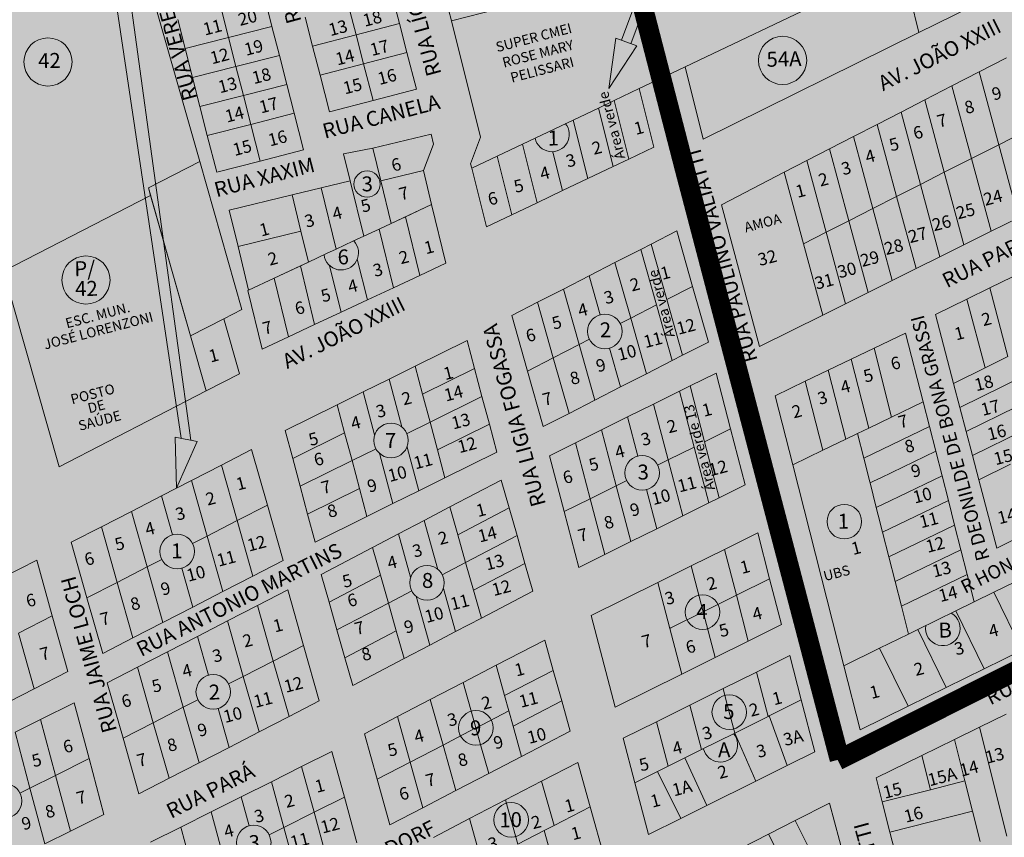
# Model space of a CAD drawing. Units: millimetres. Extents: x 1732 to 15397, y 1468 to 10081.
# Drawn here: x 8489 to 8884, y 5588 to 5916 of the extents above; entities that cross this region are included whole.
import ezdxf
from ezdxf.enums import TextEntityAlignment as Align
from ezdxf.lldxf.tags import DXFTag

# ---------------------------------------------------------------- set-up
doc = ezdxf.new("R2010")
doc.units = ezdxf.units.MM
doc.linetypes.add('CONTÍNUO', pattern=[0])
for name, color, linetype in [('00 - DEMARCAÇÃO DE QUADRAS', 3, 'Continuous'), ('00 - DIVISÃO DE LOTES', 251, 'Continuous'), ('00 - INDICADOR LOTEAMENTOS', 10, 'Continuous'), ('00 - INSTITUCIONAIS', 30, 'Continuous'), ('00 - NOMES LOTEAMENTOS', 50, 'Continuous'), ('00 - NÚMERO LOTES', 7, 'CONTÍNUO'), ('00 - PERÍMETROS BAIRROS E CIDADE', 30, 'Continuous'), ('00 - TEXTO RUAS', 7, 'Continuous'), ('CORES BAIRROS', 7, 'Continuous')]:
    doc.layers.add(name, color=color, linetype=linetype)
doc.layers.add('00 - TEXTO QUADRAS', color=4, linetype='CONTÍNUO', lineweight=18)
doc.styles.add('NORMAL', font='Arial')
doc.styles.get("Standard").update_dxf_attribs({"font": 'arial.ttf'})
tags = doc.linetypes.add('Tracejado', pattern=[25, 15, -10]).pattern_tags.tags
tags[6:7] = [DXFTag(74, 4), DXFTag(75, 0), DXFTag(340, '0'), DXFTag(46, 1.0), DXFTag(50, 0.0), DXFTag(44, 0.0), DXFTag(45, 0.0)]
tags[4:5] = [DXFTag(74, 4), DXFTag(75, 0), DXFTag(340, '0'), DXFTag(46, 1.0), DXFTag(50, 0.0), DXFTag(44, 0.0), DXFTag(45, 0.0)]

msp = doc.modelspace()

# ---------------------------------------------------------------- hatches: boundary and pattern name
at = {"layer": 'CORES BAIRROS', "transparency": 33554534}
h = msp.add_hatch(color=2, dxfattribs=at)
h.dxf.hatch_style = 1
h.paths.add_polyline_path([(9516.38, 6508.72), (9167.62, 6401.78), (8678.98, 6153.29), (8745.95, 5894.24), (8817.92, 5619.38), (9019.79, 5720.78), (9012.23, 5752.65), (9189.56, 5842.91), (9387.28, 5089.52), (9862.72, 5214.95)])
h = msp.add_hatch(color=5, dxfattribs=at)
h.dxf.hatch_style = 1
h.paths.add_polyline_path([(9189.57, 5842.92), (9012.24, 5752.66), (9019.8, 5720.79), (8817.93, 5619.38), (8678.23, 6152.92), (8251.31, 5907.42), (8439.89, 5199.53), (8564.32, 4711.41), (9196, 5021.64), (9211.56, 5043.23), (9387.29, 5089.53)])

# ---------------------------------------------------------------- linework, layer by layer
at = {"layer": '00 - DEMARCAÇÃO DE QUADRAS', "lineweight": 5}
for p, q in [((8510.3, 6037.47), (8560.97, 5859.47)), ((8946.88, 5959.11), (8849.71, 5911.15)), ((8843.06, 5938.91), (8755.87, 5897.43)), ((8849.71, 5911.15), (8843.06, 5938.91)), ((8746.01, 5892.74), (8735.32, 5934.33)), ((8638.16, 5926.39), (8641.17, 5914.77)), ((8662.02, 5915.88), (8659.33, 5926.55)), ((8587.04, 5925.26), (8590.01, 5913.63)), ((8662.02, 5915.88), (8680.93, 5920.64)), ((8555.13, 5904.72), (8552.16, 5916.35)), ((8606.33, 5905.73), (8603.31, 5917.35)), ((8641.17, 5914.77), (8644.19, 5903.15)), ((8673.78, 5869.14), (8662.02, 5915.88)), ((8590.01, 5913.63), (8592.98, 5902.01)), ((8849.71, 5911.15), (8763.14, 5868.42)), ((8558.1, 5893.1), (8555.13, 5904.72)), ((8609.34, 5894.12), (8606.33, 5905.73)), ((8644.19, 5903.15), (8648, 5888.44)), ((8592.98, 5902.01), (8595.95, 5890.38)), ((8873.96, 5895.43), (8884.89, 5901.06)), ((8755.87, 5897.43), (8746.01, 5892.74)), ((8763.14, 5868.42), (8755.87, 5897.43)), ((8863.04, 5889.8), (8873.96, 5895.43)), ((8561.07, 5881.47), (8558.1, 5893.1)), ((8613.15, 5879.4), (8609.34, 5894.12)), ((8746.01, 5892.74), (8737.48, 5888.68)), ((8595.95, 5890.38), (8598.92, 5878.76)), ((8648, 5888.44), (8630.58, 5883.92)), ((8737.48, 5888.68), (8743.37, 5865.18)), ((8852.12, 5884.17), (8863.04, 5889.8)), ((8630.58, 5883.92), (8613.15, 5879.4)), ((8842.57, 5879.24), (8852.12, 5884.17)), ((8564.04, 5869.84), (8561.07, 5881.47)), ((8598.92, 5878.76), (8602.68, 5864.03)), ((8833.01, 5874.31), (8842.57, 5879.24)), ((8823.45, 5869.39), (8833.01, 5874.31)), ((8567.8, 5855.12), (8564.04, 5869.84)), ((8630.55, 5864.73), (8653.87, 5870.42)), ((8653.87, 5870.42), (8654.87, 5866.32)), ((8669.75, 5858.53), (8673.78, 5869.14)), ((8813.9, 5864.46), (8823.45, 5869.39)), ((8602.68, 5864.03), (8585.24, 5859.57)), ((8618.77, 5862.47), (8630.55, 5864.73)), ((8654.87, 5866.32), (8650.78, 5855.78)), ((8743.37, 5865.18), (8733.3, 5860.39)), ((8804.79, 5859.77), (8813.9, 5864.46)), ((8560.97, 5859.47), (8577.91, 5799.98)), ((8585.24, 5859.57), (8567.8, 5855.12)), ((8621.39, 5851.66), (8618.77, 5862.47)), ((8733.3, 5860.39), (8726.94, 5857.37)), ((8795.69, 5855.07), (8804.79, 5859.77)), ((8650.78, 5855.78), (8654.11, 5842.11)), ((8670.22, 5856.69), (8669.75, 5858.53)), ((8676.11, 5833.18), (8670.22, 5856.69)), ((8726.94, 5857.37), (8716.78, 5852.53)), ((8770.46, 5842.06), (8795.69, 5855.07)), ((8609.73, 5848.82), (8621.39, 5851.66)), ((8716.78, 5852.53), (8706.62, 5847.7)), ((8598.07, 5845.98), (8609.73, 5848.82)), ((8706.62, 5847.7), (8696.44, 5842.86)), ((8572.81, 5839.82), (8598.07, 5845.98)), ((8576.36, 5825.25), (8572.81, 5839.82)), ((8654.11, 5842.11), (8637.91, 5834.55)), ((8643.64, 5837.23), (8654.11, 5842.11)), ((8654.11, 5842.11), (8659.83, 5818.56)), ((8696.44, 5842.86), (8686.27, 5838.02)), ((8785.79, 5785.14), (8770.46, 5842.06)), ((8637.91, 5834.55), (8643.64, 5837.23)), ((8686.27, 5838.02), (8676.11, 5833.18)), ((8889.74, 5836.85), (8878.77, 5831.4)), ((8626.82, 5829.37), (8633.09, 5832.3)), ((8633.09, 5832.3), (8637.91, 5834.55)), ((8742.26, 5826.27), (8752.61, 5831.57)), ((8752.61, 5831.57), (8758.91, 5809.26)), ((8878.77, 5831.4), (8867.81, 5825.94)), ((8615.73, 5824.2), (8622.5, 5827.36)), ((8622.5, 5827.36), (8626.82, 5829.37)), ((8580.61, 5807.81), (8576.36, 5825.25)), ((8611.96, 5822.44), (8615.73, 5824.2)), ((8727.73, 5818.82), (8738.08, 5824.13)), ((8738.08, 5824.13), (8742.26, 5826.27)), ((8867.81, 5825.94), (8858.21, 5821.17)), ((8604.64, 5819.02), (8611.96, 5822.44)), ((8858.21, 5821.17), (8848.61, 5816.39)), ((8590.86, 5812.59), (8601.42, 5817.52)), ((8600.69, 5817.18), (8590.86, 5812.59)), ((8604.64, 5819.02), (8600.69, 5817.18)), ((8601.42, 5817.52), (8604.64, 5819.02)), ((8659.83, 5818.56), (8649.36, 5813.68)), ((8717.38, 5813.52), (8727.73, 5818.82)), ((8848.61, 5816.39), (8839.01, 5811.62)), ((8504.5, 5736.87), (8482.16, 5815.35)), ((8590.86, 5812.59), (8580.61, 5807.81)), ((8649.36, 5813.68), (8638.8, 5808.75)), ((8707.03, 5808.21), (8717.38, 5813.52)), ((8839.01, 5811.62), (8829.41, 5806.84)), ((8878.22, 5808.66), (8887.38, 5813.15)), ((8580.28, 5807.66), (8580.61, 5807.81)), ((8586, 5784.11), (8580.28, 5807.66)), ((8638.8, 5808.75), (8628.31, 5803.86)), ((8696.68, 5802.9), (8707.03, 5808.21)), ((8758.91, 5809.26), (8765.21, 5786.94)), ((8869.06, 5804.17), (8878.22, 5808.66)), ((8628.31, 5803.86), (8617.73, 5798.92)), ((8829.41, 5806.84), (8820.27, 5802.29)), ((8856.37, 5797.94), (8869.06, 5804.17)), ((8557.3, 5789.36), (8553.98, 5801.04)), ((8577.91, 5799.98), (8570.64, 5796.23)), ((8686.32, 5797.6), (8696.68, 5802.9)), ((8820.27, 5802.29), (8811.13, 5797.75)), ((8570.64, 5796.23), (8557.3, 5789.36)), ((8570.64, 5796.23), (8576.91, 5774.19)), ((8617.73, 5798.92), (8607.13, 5793.97)), ((8692.62, 5775.28), (8686.32, 5797.6)), ((8811.13, 5797.75), (8785.79, 5785.14)), ((8863.64, 5770.35), (8856.37, 5797.94)), ((8607.13, 5793.97), (8596.57, 5789.05)), ((8563.58, 5767.32), (8557.3, 5789.36)), ((8596.57, 5789.05), (8586, 5784.11)), ((8831.77, 5784.45), (8844.44, 5790.54)), ((8844.44, 5790.54), (8851.49, 5762.86)), ((8647.49, 5777.2), (8668.35, 5787.52)), ((8668.35, 5787.52), (8671.34, 5776.31)), ((8765.21, 5786.94), (8754.86, 5781.63)), ((8822.56, 5780.02), (8831.77, 5784.45)), ((8754.86, 5781.63), (8750.68, 5779.49)), ((8813.34, 5775.6), (8822.56, 5780.02)), ((8637.05, 5772.04), (8647.49, 5777.2)), ((8671.34, 5776.31), (8674.33, 5765.12)), ((8750.68, 5779.49), (8740.33, 5774.19)), ((8576.91, 5774.19), (8563.58, 5767.32)), ((8637.05, 5772.04), (8626.62, 5766.88)), ((8698.92, 5752.96), (8692.62, 5775.28)), ((8740.33, 5774.19), (8729.98, 5768.88)), ((8757.86, 5769.31), (8768.29, 5774.49)), ((8768.29, 5774.49), (8774.14, 5752.05)), ((8804.13, 5771.17), (8813.34, 5775.6)), ((8729.98, 5768.88), (8719.63, 5763.57)), ((8753.65, 5767.22), (8757.86, 5769.31)), ((8792.03, 5765.35), (8804.13, 5771.17)), ((8866.19, 5760.68), (8863.64, 5770.35)), ((8563.58, 5767.32), (8504.5, 5736.87)), ((8626.62, 5766.88), (8616.18, 5761.72)), ((8674.33, 5765.12), (8677.32, 5753.92)), ((8743.22, 5762.03), (8753.65, 5767.22)), ((8799.08, 5737.68), (8792.03, 5765.35)), ((8595.32, 5751.4), (8616.18, 5761.72)), ((8719.63, 5763.57), (8709.27, 5758.27)), ((8732.79, 5756.85), (8743.22, 5762.03)), ((8851.49, 5762.86), (8854.01, 5752.96)), ((8868.74, 5751.01), (8866.19, 5760.68)), ((8709.27, 5758.27), (8698.92, 5752.96)), ((8722.35, 5751.66), (8732.79, 5756.85)), ((8677.32, 5753.92), (8680.31, 5742.71)), ((8854.01, 5752.96), (8856.54, 5743.06)), ((8598.31, 5740.19), (8595.32, 5751.4)), ((8711.92, 5746.48), (8722.35, 5751.66)), ((8774.14, 5752.05), (8779.99, 5729.62)), ((8871.28, 5741.34), (8868.74, 5751.01)), ((8701.49, 5741.29), (8711.92, 5746.48)), ((8569.69, 5737.56), (8581.81, 5743.79)), ((8581.81, 5743.79), (8588.14, 5721.48)), ((8680.31, 5742.71), (8659.45, 5732.39)), ((8707.34, 5718.85), (8701.49, 5741.29)), ((8856.54, 5743.06), (8859.06, 5733.15)), ((8873.83, 5731.67), (8871.28, 5741.34)), ((8557.64, 5731.36), (8569.69, 5737.56)), ((8601.3, 5729), (8598.31, 5740.19)), ((8819.64, 5656.97), (8799.08, 5737.68)), ((8859.06, 5733.15), (8861.58, 5723.25)), ((8545.59, 5725.16), (8557.64, 5731.36)), ((8604.29, 5717.8), (8601.3, 5729)), ((8649.01, 5727.23), (8659.45, 5732.39)), ((8661.41, 5720.71), (8682.06, 5731.53)), ((8682.06, 5731.53), (8685.22, 5720.37)), ((8779.99, 5729.62), (8769.56, 5724.44)), ((8881.08, 5704.16), (8873.83, 5731.67)), ((8533.54, 5718.96), (8545.59, 5725.16)), ((8638.58, 5722.07), (8649.01, 5727.23)), ((8588.14, 5721.48), (8594.47, 5699.17)), ((8638.58, 5722.07), (8628.14, 5716.91)), ((8661.41, 5720.71), (8651.08, 5715.3)), ((8765.35, 5722.35), (8754.92, 5717.16)), ((8769.56, 5724.44), (8765.35, 5722.35)), ((8861.58, 5723.25), (8864.11, 5713.35)), ((8521.49, 5712.76), (8533.54, 5718.96)), ((8607.28, 5706.59), (8604.29, 5717.8)), ((8628.14, 5716.91), (8607.28, 5706.59)), ((8685.22, 5720.37), (8688.39, 5709.22)), ((8713.19, 5696.42), (8707.34, 5718.85)), ((8754.92, 5717.16), (8744.49, 5711.98)), ((8509.37, 5706.53), (8521.49, 5712.76)), ((8651.08, 5715.3), (8640.75, 5709.89)), ((8864.11, 5713.35), (8866.63, 5703.44)), ((8630.43, 5704.47), (8640.75, 5709.89)), ((8688.39, 5709.22), (8691.55, 5698.07)), ((8744.49, 5711.98), (8734.05, 5706.79)), ((8771.67, 5703.66), (8785.04, 5710.3)), ((8785.04, 5710.3), (8789.83, 5691.91)), ((8893.73, 5710.49), (8881.08, 5704.16)), ((8515.7, 5684.22), (8509.37, 5706.53)), ((8734.05, 5706.79), (8723.62, 5701.61)), ((8609.78, 5693.65), (8630.43, 5704.47)), ((8723.62, 5701.61), (8713.19, 5696.42)), ((8758.31, 5697.02), (8771.67, 5703.66)), ((8866.63, 5703.44), (8869.15, 5693.54)), ((8481.93, 5692.37), (8495.54, 5699.37)), ((8495.54, 5699.37), (8501.81, 5677.04)), ((8594.47, 5699.17), (8582.35, 5692.94)), ((8691.55, 5698.07), (8694.72, 5686.92)), ((8744.95, 5690.38), (8758.31, 5697.02)), ((8612.95, 5682.49), (8609.78, 5693.65)), ((8869.15, 5693.54), (8871.94, 5682.6)), ((8879.8, 5686.45), (8895.07, 5693.93)), ((8582.35, 5692.94), (8570.3, 5686.74)), ((8718.23, 5677.1), (8744.95, 5690.38)), ((8789.83, 5691.91), (8794.62, 5673.53)), ((8558.25, 5680.54), (8570.3, 5686.74)), ((8584.21, 5681.17), (8596.33, 5687.4)), ((8596.33, 5687.4), (8602.66, 5665.11)), ((8694.72, 5686.92), (8674.07, 5676.1)), ((8871.94, 5682.6), (8879.8, 5686.45)), ((8522.03, 5661.91), (8515.7, 5684.22)), ((8572.16, 5674.97), (8584.21, 5681.17)), ((8616.11, 5671.34), (8612.95, 5682.49)), ((8864.54, 5678.97), (8871.94, 5682.6)), ((8558.25, 5680.54), (8546.2, 5674.34)), ((8849.27, 5671.49), (8864.54, 5678.97)), ((8501.81, 5677.04), (8508.07, 5654.72)), ((8546.2, 5674.34), (8534.15, 5668.14)), ((8560.11, 5668.77), (8572.16, 5674.97)), ((8674.07, 5676.1), (8663.74, 5670.69)), ((8727.82, 5640.32), (8718.23, 5677.1)), ((8794.62, 5673.53), (8781.26, 5666.89)), ((8619.28, 5660.2), (8616.11, 5671.34)), ((8653.42, 5665.28), (8663.74, 5670.69)), ((8834, 5664.01), (8845.59, 5669.69)), ((8845.59, 5669.69), (8849.27, 5671.49)), ((8534.15, 5668.14), (8522.03, 5661.91)), ((8548.06, 5662.57), (8560.11, 5668.77)), ((8643.09, 5659.87), (8653.42, 5665.28)), ((8680.01, 5657.16), (8699.53, 5667.3)), ((8699.53, 5667.3), (8702.95, 5655.1)), ((8781.26, 5666.89), (8767.9, 5660.25)), ((8536.01, 5656.38), (8548.06, 5662.57)), ((8602.66, 5665.11), (8608.98, 5642.82)), ((8819.64, 5656.97), (8834, 5664.01)), ((8891.22, 5663.16), (8875.95, 5655.68)), ((8622.44, 5649.05), (8619.28, 5660.2)), ((8643.09, 5659.87), (8622.44, 5649.05)), ((8767.9, 5660.25), (8754.54, 5653.61)), ((8784.51, 5654.44), (8797.87, 5661.08)), ((8797.87, 5661.08), (8802.53, 5643.23)), ((8508.07, 5654.72), (8494.46, 5647.71)), ((8523.89, 5650.14), (8536.01, 5656.38)), ((8666.78, 5650.3), (8680.01, 5657.16)), ((8706.36, 5642.91), (8702.95, 5655.1)), ((8754.54, 5653.61), (8727.82, 5640.32)), ((8771.15, 5647.8), (8784.51, 5654.44)), ((8826.18, 5631.29), (8819.64, 5656.97)), ((8875.95, 5655.68), (8860.68, 5648.2)), ((8530.22, 5627.85), (8523.89, 5650.14)), ((8653.56, 5643.43), (8666.78, 5650.3)), ((8494.46, 5647.71), (8484.3, 5642.49)), ((8757.79, 5641.16), (8771.15, 5647.8)), ((8860.68, 5648.2), (8845.42, 5640.72)), ((8497.06, 5635.35), (8510.56, 5642.09)), ((8510.56, 5642.09), (8516.56, 5619.69)), ((8608.98, 5642.82), (8596.86, 5636.59)), ((8640.34, 5636.56), (8653.56, 5643.43)), ((8706.36, 5642.91), (8709.77, 5630.71)), ((8789.61, 5636.81), (8802.53, 5643.23)), ((8802.53, 5643.23), (8807.95, 5622.42)), ((8744.43, 5634.52), (8757.79, 5641.16)), ((8845.42, 5640.72), (8826.18, 5631.29)), ((8486.83, 5630.25), (8497.06, 5635.35)), ((8596.86, 5636.59), (8584.81, 5630.39)), ((8627.11, 5629.7), (8640.34, 5636.56)), ((8731.07, 5627.88), (8744.43, 5634.52)), ((8775.82, 5629.95), (8789.17, 5636.59)), ((8789.61, 5636.81), (8789.17, 5636.59)), ((8884.82, 5637.51), (8874.04, 5632.25)), ((8584.81, 5630.39), (8572.76, 5624.19)), ((8632.23, 5611.4), (8627.11, 5629.7)), ((8709.77, 5630.71), (8690.25, 5620.57)), ((8762.44, 5623.31), (8775.82, 5629.95)), ((8775.82, 5629.95), (8762.44, 5623.31)), ((8874.04, 5632.25), (8864.02, 5627.35)), ((8536.54, 5605.56), (8530.22, 5627.85)), ((8735.72, 5610.03), (8731.07, 5627.88)), ((8850.93, 5620.96), (8864.02, 5627.35)), ((8572.76, 5624.19), (8560.71, 5617.99)), ((8601.89, 5616.47), (8614.08, 5622.58)), ((8614.08, 5622.58), (8619.07, 5604.24)), ((8762.44, 5623.31), (8755.81, 5620.01)), ((8807.95, 5622.42), (8796.84, 5616.9)), ((8516.56, 5619.69), (8522.55, 5597.3)), ((8560.71, 5617.99), (8548.66, 5611.8)), ((8677.02, 5613.7), (8690.25, 5620.57)), ((8698.27, 5610.62), (8712.76, 5618.14)), ((8712.76, 5618.14), (8717.73, 5600.37)), ((8755.81, 5620.01), (8749.08, 5616.67)), ((8832.57, 5611.99), (8850.93, 5620.96)), ((8589.78, 5610.4), (8601.89, 5616.47)), ((8744.76, 5614.52), (8735.72, 5610.03)), ((8744.76, 5614.52), (8749.08, 5616.67)), ((8796.84, 5616.9), (8784.29, 5610.66)), ((8548.66, 5611.8), (8536.54, 5605.56)), ((8589.78, 5610.4), (8577.66, 5604.33)), ((8637.35, 5593.1), (8632.23, 5611.4)), ((8677.02, 5613.7), (8663.8, 5606.84)), ((8683.79, 5603.1), (8698.27, 5610.62)), ((8741.15, 5589.22), (8735.72, 5610.03)), ((8784.29, 5610.66), (8764.59, 5600.87)), ((8835.03, 5602.3), (8832.57, 5611.99)), ((8663.8, 5606.84), (8650.58, 5599.97)), ((8565.55, 5598.27), (8577.66, 5604.33)), ((8619.07, 5604.24), (8624.06, 5585.91)), ((8669.31, 5595.58), (8683.79, 5603.1)), ((8838.1, 5590.18), (8835.03, 5602.3)), ((8553.43, 5592.2), (8565.55, 5598.27)), ((8650.58, 5599.97), (8637.35, 5593.1)), ((8703.25, 5592.85), (8717.73, 5600.37)), ((8717.73, 5600.37), (8723.52, 5579.67)), ((8764.59, 5600.87), (8754.12, 5595.67)), ((8800.02, 5594.81), (8813.83, 5601.85)), ((8813.83, 5601.85), (8823.01, 5568.08)), ((8522.55, 5597.3), (8509.05, 5590.56)), ((8654.82, 5588.06), (8669.31, 5595.58)), ((8754.12, 5595.67), (8741.15, 5589.22)), ((8789.33, 5589.36), (8800.02, 5594.81)), ((8509.05, 5590.56), (8498.82, 5585.45)), ((8541.25, 5586.09), (8553.43, 5592.2)), ((8688.68, 5585.29), (8699.27, 5590.79)), ((8703.25, 5592.85), (8699.27, 5590.79)), ((8841.17, 5578.06), (8838.1, 5590.18)), ((8778.64, 5583.91), (8789.33, 5589.36))]:
    msp.add_line(p, q, dxfattribs=at)
at = {"layer": '00 - DIVISÃO DE LOTES', "lineweight": 5}
for p, q in [((8572.57, 5909.18), (8569.6, 5920.81)), ((8620.74, 5921.87), (8623.75, 5910.25)), ((8641.17, 5914.77), (8623.75, 5910.25)), ((8590.01, 5913.63), (8572.57, 5909.18)), ((8572.57, 5909.18), (8555.13, 5904.72)), ((8575.54, 5897.55), (8572.57, 5909.18)), ((8606.33, 5905.73), (8623.75, 5910.25)), ((8626.76, 5898.64), (8623.75, 5910.25)), ((8626.76, 5898.64), (8644.19, 5903.15)), ((8592.98, 5902.01), (8575.54, 5897.55)), ((8626.76, 5898.64), (8609.34, 5894.12)), ((8630.58, 5883.92), (8626.76, 5898.64)), ((8558.1, 5893.1), (8575.54, 5897.55)), ((8575.54, 5897.55), (8578.51, 5885.93)), ((8881.85, 5866.14), (8873.96, 5895.43)), ((8578.51, 5885.93), (8595.95, 5890.38)), ((8737.48, 5888.68), (8727.42, 5883.9)), ((8863.04, 5889.8), (8870.91, 5860.6)), ((8561.07, 5881.47), (8578.51, 5885.93)), ((8581.48, 5874.3), (8578.51, 5885.93)), ((8727.42, 5883.9), (8721.06, 5880.87)), ((8727.42, 5883.9), (8733.3, 5860.39)), ((8859.96, 5855.06), (8852.12, 5884.17)), ((8581.48, 5874.3), (8598.92, 5878.76)), ((8710.89, 5876.04), (8721.06, 5880.87)), ((8726.94, 5857.37), (8721.06, 5880.87)), ((8850.39, 5850.2), (8842.57, 5879.24)), ((8700.72, 5871.2), (8710.89, 5876.04)), ((8710.89, 5876.04), (8700.72, 5871.2)), ((8710.89, 5876.04), (8716.78, 5852.53)), ((8581.48, 5874.3), (8564.04, 5869.84)), ((8581.48, 5874.3), (8585.24, 5859.57)), ((8690.55, 5866.36), (8700.72, 5871.2)), ((8700.72, 5871.2), (8690.55, 5866.36)), ((8833.01, 5874.31), (8840.81, 5845.35)), ((8892.8, 5871.69), (8881.85, 5866.14)), ((8823.45, 5869.39), (8831.23, 5840.5)), ((8633.73, 5851.68), (8630.55, 5864.73)), ((8690.55, 5866.36), (8680.39, 5861.53)), ((8690.55, 5866.36), (8696.44, 5842.86)), ((8702.69, 5863.35), (8702.74, 5863.16)), ((8702.74, 5863.16), (8706.62, 5847.7)), ((8813.9, 5864.46), (8821.65, 5835.65)), ((8870.91, 5860.6), (8881.85, 5866.14)), ((8881.85, 5866.14), (8889.74, 5836.85)), ((8560.97, 5859.47), (8540.37, 5848.84)), ((8670.22, 5856.69), (8680.39, 5861.53)), ((8686.27, 5838.02), (8680.39, 5861.53)), ((8812.53, 5831.03), (8804.79, 5859.77)), ((8870.91, 5860.6), (8859.96, 5855.06)), ((8878.77, 5831.4), (8870.91, 5860.6)), ((8650.78, 5855.78), (8633.73, 5851.68)), ((8795.69, 5855.07), (8803.41, 5826.41)), ((8850.39, 5850.2), (8859.96, 5855.06)), ((8859.96, 5855.06), (8867.81, 5825.94)), ((8621.39, 5851.66), (8626.82, 5829.37)), ((8637.91, 5834.55), (8633.73, 5851.68)), ((8553.98, 5801.04), (8540.37, 5848.84)), ((8540.37, 5848.84), (8541.23, 5845.8)), ((8615.73, 5824.2), (8609.73, 5848.82)), ((8840.81, 5845.35), (8850.39, 5850.2)), ((8850.39, 5850.2), (8858.21, 5821.17)), ((8541.23, 5845.8), (8482.16, 5815.35)), ((8541.23, 5845.8), (8557.3, 5789.36)), ((8598.07, 5845.98), (8601.62, 5831.41)), ((8840.81, 5845.35), (8831.23, 5840.5)), ((8840.81, 5845.35), (8848.61, 5816.39)), ((8821.65, 5835.65), (8831.23, 5840.5)), ((8839.01, 5811.62), (8831.23, 5840.5)), ((8643.64, 5837.23), (8649.36, 5813.68)), ((8821.65, 5835.65), (8812.53, 5831.03)), ((8829.41, 5806.84), (8821.65, 5835.65)), ((8601.62, 5831.41), (8576.36, 5825.25)), ((8601.62, 5831.41), (8604.64, 5819.02)), ((8638.8, 5808.75), (8633.09, 5832.3)), ((8812.53, 5831.03), (8803.41, 5826.41)), ((8820.27, 5802.29), (8812.53, 5831.03)), ((8744.38, 5801.81), (8738.08, 5824.13)), ((8748.56, 5803.95), (8742.26, 5826.27)), ((8803.41, 5826.41), (8811.13, 5797.75)), ((8624.26, 5820.26), (8628.31, 5803.86)), ((8607.13, 5793.97), (8601.42, 5817.52)), ((8613.28, 5817.05), (8613.14, 5817.65)), ((8613.28, 5817.05), (8617.73, 5798.92)), ((8734.03, 5796.5), (8727.73, 5818.82)), ((8590.86, 5812.59), (8596.57, 5789.05)), ((8717.38, 5813.52), (8721.79, 5797.88)), ((8713.33, 5785.89), (8707.03, 5808.21)), ((8758.91, 5809.26), (8748.56, 5803.95)), ((8885.49, 5781.07), (8878.22, 5808.66)), ((8754.86, 5781.63), (8748.56, 5803.95)), ((8876.33, 5776.57), (8869.06, 5804.17)), ((8702.97, 5780.59), (8696.68, 5802.9)), ((8744.38, 5801.81), (8734.03, 5796.5)), ((8744.38, 5801.81), (8750.68, 5779.49)), ((8734.03, 5796.5), (8729.86, 5794.37)), ((8734.03, 5796.5), (8740.33, 5774.19)), ((8717.5, 5788.03), (8713.33, 5785.89)), ((8702.97, 5780.59), (8713.33, 5785.89)), ((8713.33, 5785.89), (8719.63, 5763.57)), ((8729.98, 5768.88), (8725.56, 5784.51)), ((8838.82, 5756.77), (8831.77, 5784.45)), ((8692.62, 5775.28), (8702.97, 5780.59)), ((8709.27, 5758.27), (8702.97, 5780.59)), ((8829.61, 5752.35), (8822.56, 5780.02)), ((8885.49, 5781.07), (8876.33, 5776.57)), ((8650.48, 5766), (8647.49, 5777.2)), ((8671.34, 5776.31), (8650.48, 5766)), ((8876.33, 5776.57), (8863.64, 5770.35)), ((8642.18, 5752.82), (8637.05, 5772.04)), ((8820.4, 5747.92), (8813.34, 5775.6)), ((8866.19, 5760.68), (8892.57, 5773.63)), ((8763.71, 5746.87), (8757.86, 5769.31)), ((8804.13, 5771.17), (8811.18, 5743.49)), ((8631.22, 5749.66), (8626.62, 5766.88)), ((8653.47, 5754.8), (8650.48, 5766)), ((8653.47, 5754.8), (8674.33, 5765.12)), ((8753.65, 5767.22), (8759.5, 5744.78)), ((8616.18, 5761.72), (8619.17, 5750.51)), ((8743.22, 5762.03), (8749.07, 5739.59)), ((8851.49, 5762.86), (8838.82, 5756.77)), ((8888.89, 5760.9), (8868.74, 5751.01)), ((8736.88, 5741.13), (8732.79, 5756.85)), ((8838.82, 5756.77), (8829.61, 5752.35)), ((8653.47, 5754.8), (8644.04, 5750.13)), ((8656.46, 5743.6), (8653.47, 5754.8)), ((8677.32, 5753.92), (8656.46, 5743.6)), ((8829.61, 5752.35), (8825.08, 5750.17)), ((8854.01, 5752.96), (8827.6, 5740.27)), ((8619.17, 5750.51), (8598.31, 5740.19)), ((8619.17, 5750.51), (8622.16, 5739.31)), ((8722.35, 5751.66), (8728.2, 5729.22)), ((8763.71, 5746.87), (8774.14, 5752.05)), ((8825.08, 5750.17), (8820.4, 5747.92)), ((8827.6, 5740.27), (8825.08, 5750.17)), ((8891.43, 5751.23), (8871.28, 5741.34)), ((8644.35, 5744.7), (8644.28, 5744.95)), ((8644.35, 5744.7), (8649.01, 5727.23)), ((8711.92, 5746.48), (8717.77, 5724.04)), ((8759.5, 5744.78), (8749.07, 5739.59)), ((8759.5, 5744.78), (8765.35, 5722.35)), ((8769.56, 5724.44), (8763.71, 5746.87)), ((8811.18, 5743.49), (8820.4, 5747.92)), ((8622.16, 5739.31), (8631.59, 5743.98)), ((8631.59, 5743.98), (8631.73, 5744.05)), ((8633.2, 5742.23), (8633.32, 5741.76)), ((8633.32, 5741.76), (8638.58, 5722.07)), ((8659.45, 5732.39), (8656.46, 5743.6)), ((8736.88, 5741.13), (8736.88, 5741.13)), ((8811.18, 5743.49), (8799.08, 5737.68)), ((8856.54, 5743.06), (8834.46, 5732.45)), ((8576.02, 5715.25), (8569.69, 5737.56)), ((8601.3, 5729), (8622.16, 5739.31)), ((8622.16, 5739.31), (8625.15, 5728.12)), ((8744.86, 5737.5), (8749.07, 5739.59)), ((8744.86, 5737.5), (8744.86, 5737.5)), ((8749.07, 5739.59), (8754.92, 5717.16)), ((8830.01, 5730.82), (8827.6, 5740.27)), ((8886.51, 5737.89), (8873.83, 5731.67)), ((8841.89, 5724.9), (8859.06, 5733.15)), ((8557.64, 5731.36), (8563.97, 5709.05)), ((8717.77, 5724.04), (8728.2, 5729.22)), ((8728.2, 5729.22), (8732.42, 5731.32)), ((8734.05, 5706.79), (8728.2, 5729.22)), ((8830.01, 5730.82), (8830.13, 5730.36)), ((8830.13, 5730.36), (8831.47, 5731.01)), ((8830.13, 5730.36), (8832.66, 5720.44)), ((8831.47, 5731.01), (8834.46, 5732.45)), ((8545.59, 5725.16), (8550.02, 5709.53)), ((8625.15, 5728.12), (8604.29, 5717.8)), ((8628.14, 5716.91), (8625.15, 5728.12)), ((8740.39, 5727.69), (8744.49, 5711.98)), ((8841.89, 5724.9), (8838.54, 5723.29)), ((8588.14, 5721.48), (8576.02, 5715.25)), ((8664.58, 5709.55), (8661.41, 5720.71)), ((8707.34, 5718.85), (8717.77, 5724.04)), ((8717.77, 5724.04), (8723.62, 5701.61)), ((8832.66, 5720.44), (8838.54, 5723.29)), ((8861.58, 5723.25), (8835.17, 5710.56)), ((8533.54, 5718.96), (8539.87, 5696.65)), ((8664.58, 5709.55), (8685.22, 5720.37)), ((8832.66, 5720.44), (8833.44, 5717.36)), ((8833.44, 5717.36), (8835.17, 5710.56)), ((8521.49, 5712.76), (8527.82, 5690.45)), ((8576.02, 5715.25), (8563.97, 5709.05)), ((8582.35, 5692.94), (8576.02, 5715.25)), ((8656.66, 5695.65), (8651.08, 5715.3)), ((8837.7, 5700.65), (8864.11, 5713.35)), ((8563.97, 5709.05), (8558.1, 5706.03)), ((8570.3, 5686.74), (8563.97, 5709.05)), ((8640.75, 5709.89), (8645.68, 5692.53)), ((8667.74, 5698.4), (8664.58, 5709.55)), ((8667.74, 5698.4), (8688.39, 5709.22)), ((8837.7, 5700.65), (8835.17, 5710.56)), ((8630.43, 5704.47), (8633.59, 5693.31)), ((8776.47, 5685.27), (8771.67, 5703.66)), ((8840.22, 5690.75), (8866.63, 5703.44)), ((8539.87, 5696.65), (8545.74, 5699.67)), ((8658.4, 5693.51), (8667.74, 5698.4)), ((8670.91, 5687.25), (8667.74, 5698.4)), ((8670.91, 5687.25), (8691.55, 5698.07)), ((8763.11, 5678.63), (8758.31, 5697.02)), ((8840.22, 5690.75), (8837.7, 5700.65)), ((8539.87, 5696.65), (8527.82, 5690.45)), ((8546.2, 5674.34), (8539.87, 5696.65)), ((8553.82, 5696.17), (8558.25, 5680.54)), ((8612.95, 5682.49), (8633.59, 5693.31)), ((8636.76, 5682.16), (8633.59, 5693.31)), ((8842.74, 5680.85), (8869.15, 5693.54)), ((8515.7, 5684.22), (8527.82, 5690.45)), ((8527.82, 5690.45), (8534.15, 5668.14)), ((8744.95, 5690.38), (8749.75, 5671.99)), ((8789.83, 5691.91), (8776.47, 5685.27)), ((8842.74, 5680.85), (8840.22, 5690.75)), ((8646.1, 5687.06), (8636.76, 5682.16)), ((8663.74, 5670.69), (8658.82, 5688.03)), ((8670.91, 5687.25), (8674.07, 5676.1)), ((8776.47, 5685.27), (8763.11, 5678.63)), ((8781.26, 5666.89), (8776.47, 5685.27)), ((8891.22, 5663.16), (8879.8, 5686.45)), ((8590.53, 5658.87), (8584.21, 5681.17)), ((8616.11, 5671.34), (8636.76, 5682.16)), ((8636.76, 5682.16), (8639.92, 5671.01)), ((8653.42, 5665.28), (8647.84, 5684.92)), ((8750.21, 5672.22), (8762.65, 5678.4)), ((8763.11, 5678.63), (8762.65, 5678.4)), ((8763.11, 5678.63), (8767.9, 5660.25)), ((8842.74, 5680.85), (8845.59, 5669.69)), ((8875.95, 5655.68), (8864.54, 5678.97)), ((8501.81, 5677.04), (8488.2, 5670.03)), ((8572.16, 5674.97), (8578.49, 5652.68)), ((8494.46, 5647.71), (8488.2, 5670.03)), ((8639.92, 5671.01), (8619.28, 5660.2)), ((8639.92, 5671.01), (8643.09, 5659.87)), ((8750.21, 5672.22), (8749.75, 5671.99)), ((8754.54, 5653.61), (8749.75, 5671.99)), ((8860.68, 5648.2), (8849.27, 5671.49)), ((8560.11, 5668.77), (8564.54, 5653.16)), ((8548.06, 5662.57), (8554.39, 5640.28)), ((8590.53, 5658.87), (8602.66, 5665.11)), ((8834, 5664.01), (8845.42, 5640.72)), ((8590.53, 5658.87), (8578.49, 5652.68)), ((8590.53, 5658.87), (8596.86, 5636.59)), ((8542.34, 5634.08), (8536.01, 5656.38)), ((8680.01, 5657.16), (8683.42, 5644.96)), ((8702.95, 5655.1), (8683.42, 5644.96)), ((8789.17, 5636.59), (8784.51, 5654.44)), ((8578.49, 5652.68), (8572.61, 5649.65)), ((8584.81, 5630.39), (8578.49, 5652.68)), ((8670.79, 5635.98), (8666.78, 5650.3)), ((8771.15, 5647.8), (8772.3, 5643.39)), ((8560.26, 5643.3), (8554.39, 5640.28)), ((8653.56, 5643.43), (8658.68, 5625.13)), ((8683.42, 5644.96), (8685.13, 5638.87)), ((8686.83, 5632.77), (8706.36, 5642.91)), ((8772.3, 5643.39), (8775.82, 5629.95)), ((8542.34, 5634.08), (8554.39, 5640.28)), ((8554.39, 5640.28), (8560.71, 5617.99)), ((8568.33, 5639.8), (8572.76, 5624.19)), ((8685.13, 5638.87), (8674.4, 5633.3)), ((8685.13, 5638.87), (8686.83, 5632.77)), ((8757.79, 5641.16), (8762.44, 5623.31)), ((8762.44, 5623.31), (8757.79, 5641.16)), ((8497.06, 5635.35), (8503.06, 5612.95)), ((8542.34, 5634.08), (8530.22, 5627.85)), ((8548.66, 5611.8), (8542.34, 5634.08)), ((8640.34, 5636.56), (8645.46, 5618.27)), ((8671.9, 5632), (8670.79, 5635.98)), ((8744.43, 5634.52), (8749.08, 5616.67)), ((8796.84, 5616.9), (8789.61, 5636.81)), ((8486.83, 5630.25), (8492.83, 5607.84)), ((8671.9, 5632), (8662.17, 5626.94)), ((8674.4, 5633.3), (8671.9, 5632)), ((8671.9, 5632), (8673.92, 5624.81)), ((8690.25, 5620.57), (8686.83, 5632.77)), ((8775.82, 5629.95), (8784.29, 5610.66)), ((8885.11, 5588.57), (8874.04, 5632.25)), ((8658.68, 5625.13), (8662.17, 5626.94)), ((8864.02, 5627.35), (8868.24, 5610.72)), ((8658.68, 5625.13), (8645.46, 5618.27)), ((8658.68, 5625.13), (8663.8, 5606.84)), ((8673.92, 5624.81), (8677.02, 5613.7)), ((8503.06, 5612.95), (8516.56, 5619.69)), ((8632.23, 5611.4), (8645.46, 5618.27)), ((8645.46, 5618.27), (8650.58, 5599.97)), ((8755.81, 5620.01), (8764.59, 5600.87)), ((8850.93, 5620.96), (8854.42, 5607.21)), ((8601.89, 5616.47), (8606.89, 5598.14)), ((8754.12, 5595.67), (8744.76, 5614.52)), ((8492.83, 5607.84), (8503.06, 5612.95)), ((8509.05, 5590.56), (8503.06, 5612.95)), ((8594.77, 5592.07), (8589.78, 5610.4)), ((8703.25, 5592.85), (8698.27, 5610.62)), ((8868.24, 5610.72), (8854.42, 5607.21)), ((8868.24, 5610.72), (8871.31, 5598.6)), ((8492.83, 5607.84), (8488.81, 5605.84)), ((8498.82, 5585.45), (8492.83, 5607.84)), ((8854.42, 5607.21), (8835.03, 5602.3)), ((8577.66, 5604.33), (8580.83, 5592.7)), ((8619.07, 5604.24), (8606.89, 5598.14)), ((8685.02, 5598.71), (8683.79, 5603.1)), ((8570.54, 5579.93), (8565.55, 5598.27)), ((8606.89, 5598.14), (8594.77, 5592.07)), ((8611.88, 5579.81), (8606.89, 5598.14)), ((8685.02, 5598.71), (8688.68, 5585.29)), ((8838.1, 5590.18), (8871.31, 5598.6)), ((8871.31, 5598.6), (8874.38, 5586.48)), ((8669.31, 5595.58), (8674.28, 5577.81)), ((8800.02, 5594.81), (8815.58, 5564.29)), ((8553.43, 5592.2), (8558.43, 5573.86)), ((8588.87, 5589.11), (8594.77, 5592.07)), ((8599.76, 5573.74), (8594.77, 5592.07)), ((8705.06, 5570.08), (8699.27, 5590.79)), ((8789.33, 5589.36), (8804.89, 5558.84))]:
    msp.add_line(p, q, dxfattribs=at)
at = {"layer": '00 - INDICADOR LOTEAMENTOS', "lineweight": 5}
for points in [[(8734.15, 5906.71), (8769.89, 6002.69), (8919.73, 6041.78), (8918.73, 6045.65), (8766.87, 6006.04), (8730.4, 5908.1)], [(8557.44, 5747.49), (8531.32, 5937.63), (8407.81, 5905.42), (8408.82, 5901.55), (8526.16, 5932.15), (8553.52, 5748.27)]]:
    msp.add_lwpolyline(points, dxfattribs=at)
for points in [[(8728.06, 5908.98), (8725.29, 5888.66), (8736.49, 5905.84)], [(8551.61, 5728.26), (8551.07, 5748.75), (8559.9, 5747.01)]]:
    msp.add_lwpolyline(points, close=True, dxfattribs=at)
at = {"layer": '00 - PERÍMETROS BAIRROS E CIDADE', "color": 30, "linetype": 'Tracejado', "lineweight": 5, "const_width": 8}
for points in [[(8756.38, 5853.89), (8679.58, 6150.99)], [(8817.92, 5619.38), (8756.38, 5853.92)], [(9019.83, 5720.8), (8817.2, 5619.02)]]:
    msp.add_lwpolyline(points, dxfattribs=at)
at = {"layer": '00 - TEXTO QUADRAS', "lineweight": 5}
for centre, radius in [((8500.07, 5899.37), 9.68), ((8795.02, 5900), 9.68), ((8628.17, 5850.34), 5.28), ((8515.31, 5811.83), 9.68), ((8723.68, 5791.2), 6.95), ((8637.8, 5747.43), 6.95), ((8738.64, 5734.41), 6.95), ((8819.81, 5714.82), 6.95), ((8551.92, 5702.85), 6.95), ((8652.25, 5690.28), 6.95), ((8762.88, 5678.52), 6.95), ((8566.44, 5646.48), 6.95), ((8773.63, 5638.32), 6.95), ((8671.9, 5632), 6.95), ((8482.6, 5602.73), 6.95), ((8686.01, 5595.08), 6.95), ((8582.66, 5586), 6.95)]:
    msp.add_circle(centre, radius, dxfattribs=at)
for centre, start, end in [((8702.42, 5870.29), 192.5479, 39.4386), ((8617.79, 5822.8), 187.0673, 42.9621), ((8859.4, 5671.97), 170.6489, 61.5536), ((8770.03, 5625.23), 194.5215, 38.3322)]:
    msp.add_arc(centre, 6.95, start, end, dxfattribs=at)

# ---------------------------------------------------------------- texts
at = {"layer": '00 - INSTITUCIONAIS', "lineweight": 5, "style": 'NORMAL'}
for s, height, p in [('Área verde', 4.116, (8728.41, 5874.38)), ('Área verde', 4.116, (8748.35, 5802.8)), ('Área verde 13', 4.1156, (8763.58, 5745.03))]:
    msp.add_text(s, height=height, rotation=104.4464, dxfattribs=at).set_placement(p, align=Align.CENTER)
at = {"layer": '00 - INSTITUCIONAIS', "lineweight": 5}
for s, p in [('ESC. MUN.', (8520.51, 5795.75)), ('JOSÉ LORENZONI', (8520.8, 5789.61)), ('POSTO', (8518.5, 5764.16)), ('DE', (8520, 5759.16)), ('SAÚDE', (8521.32, 5753.48))]:
    msp.add_text(s, height=4, rotation=14.6179, dxfattribs=at).set_placement(p, align=Align.CENTER)
at = {"layer": '00 - INSTITUCIONAIS'}
msp.add_text('UBS', height=4, rotation=14.6179, dxfattribs=at).set_placement((8817.23, 5692.27), align=Align.CENTER)
at = {"layer": '00 - INSTITUCIONAIS', "char_height": 4, "attachment_point": 1, "rotation": 14.6179}
for s, insert in [('\\pxqc;SUPER CMEI ROSE MARY PELISSARI', (8676.46, 5906.36)), ('\\pxqc;AMOA', (8768.39, 5831.96))]:
    msp.add_mtext_dynamic_manual_height_columns(s, width=37.5, gutter_width=5.62, heights=[0], dxfattribs=dict(at, insert=insert))
at = {"layer": '00 - NOMES LOTEAMENTOS', "lineweight": 5}
msp.add_text('MUTIRÃO I E II', height=12, rotation=14.6179, dxfattribs=at).set_placement((8480.48, 5926.8), align=Align.CENTER)
at = {"layer": '00 - NÚMERO LOTES', "lineweight": 5}
for s, p in [('20', (8577.17, 5913.8)), ('18', (8627.25, 5913.46)), ('11', (8563.07, 5909.94)), ('13', (8613.46, 5909.7)), ('19', (8579.62, 5901.81)), ('17', (8630.13, 5901.7)), ('12', (8565.93, 5898.41)), ('14', (8616.26, 5897.93)), ('18', (8582.74, 5890.43)), ('16', (8633.17, 5890.09)), ('13', (8569.12, 5886.76)), ('15', (8619.3, 5886.32)), ('17', (8585.61, 5878.67)), ('14', (8571.92, 5874.99)), ('16', (8589.2, 5865.42)), ('15', (8575.01, 5861.57)), ('6', (8638.67, 5855.26)), ('7', (8641.74, 5843.74)), ('5', (8626.43, 5838.84)), ('4', (8614.97, 5835.77)), ('3', (8603.87, 5832.78)), ('1', (8585.72, 5829.26)), ('2', (8589.12, 5817.56))]:
    msp.add_text(s, height=5, rotation=14.6179, dxfattribs=at).set_placement(p)
for s, p in [('9', (8881.62, 5884.35)), ('8', (8870.63, 5878.9)), ('1', (8737.95, 5870.52)), ('7', (8859.64, 5873.44)), ('6', (8850.03, 5868.66)), ('2', (8721.08, 5862.53)), ('5', (8840.41, 5863.89)), ('4', (8830.8, 5859.12)), ('3', (8710.62, 5857.43)), ('3', (8821.18, 5854.34)), ('4', (8700.17, 5852.33)), ('5', (8689.71, 5847.23)), ('2', (8812.02, 5849.79)), ('6', (8679.26, 5842.13)), ('1', (8802.86, 5845.24)), ('24', (8880.11, 5842.54)), ('25', (8869.12, 5837.09)), ('26', (8859.51, 5832.31)), ('27', (8849.89, 5827.54)), ('1', (8653.68, 5822.62)), ('28', (8840.28, 5822.76)), ('2', (8643.59, 5818.6)), ('32', (8789.51, 5818.37)), ('29', (8830.66, 5817.99)), ('3', (8633.14, 5813.51)), ('1', (8748.57, 5812.32)), ('30', (8821.5, 5813.44)), ('4', (8623.04, 5807.05)), ('2', (8736.34, 5807.65)), ('31', (8812.34, 5808.89)), ('5', (8612.23, 5803.31)), ('3', (8725.89, 5802.55)), ('6', (8601.77, 5798.21)), ('4', (8715.43, 5797.45)), ('5', (8704.98, 5792.35)), ('12', (8756.87, 5790.77)), ('2', (8877.51, 5793.75)), ('7', (8588.8, 5790.28)), ('6', (8694.52, 5787.26)), ('1', (8866.6, 5788.03)), ('11', (8743.6, 5785.42)), ('1', (8567.2, 5779.15)), ('10', (8733.14, 5780.32)), ('9', (8722.69, 5775.22)), ('6', (8841.01, 5776.05)), ('1', (8661.42, 5772.07)), ('5', (8830.06, 5771.1)), ('8', (8712.23, 5770.13)), ('18', (8876.48, 5768.07)), ('14', (8663.53, 5763.97)), ('4', (8820.87, 5766.62)), ('2', (8644.7, 5761.95)), ('7', (8701.19, 5761.7)), ('3', (8811.68, 5762.15)), ('3', (8634.38, 5756.88)), ('1', (8765.28, 5757.35)), ('2', (8801.38, 5756.72)), ('17', (8879.06, 5758.18)), ('4', (8624.25, 5752.12)), ('13', (8666.46, 5752.76)), ('7', (8844.02, 5752.67)), ('2', (8751.19, 5750.73)), ('16', (8881.63, 5748.29)), ('5', (8607.29, 5745.61)), ('12', (8668.94, 5743.24)), ('3', (8740.73, 5745.64)), ('4', (8730.28, 5740.54)), ('8', (8846.6, 5742.78)), ('6', (8609.4, 5737.51)), ('11', (8651.28, 5736.74)), ('5', (8719.82, 5735.44)), ('15', (8884.21, 5738.4)), ('10', (8640.96, 5731.67)), ('12', (8769.69, 5733.94)), ('9', (8849.18, 5732.89)), ('1', (8578.17, 5727.77)), ('6', (8709.37, 5730.34)), ('11', (8757.26, 5727.47)), ('7', (8612.33, 5726.3)), ('9', (8630.83, 5726.91)), ('10', (8851.76, 5723)), ('2', (8565.99, 5721.71)), ('10', (8746.8, 5722.37)), ('3', (8553.81, 5715.66)), ('8', (8614.81, 5716.78)), ('1', (8674.56, 5717.1)), ('9', (8736.34, 5717.27)), ('8', (8725.89, 5712.18)), ('11', (8854.34, 5713.11)), ('14', (8885.73, 5714.68)), ('4', (8541.63, 5709.61)), ('14', (8677.1, 5707.37)), ('12', (8584.44, 5703.72)), ('2', (8659.32, 5705.9)), ('7', (8715.43, 5707.08)), ('12', (8856.92, 5703.22)), ('5', (8529.45, 5703.56)), ('3', (8649, 5700.83)), ('1', (8825.18, 5701.86)), ('6', (8517.28, 5697.51)), ('11', (8572.26, 5697.67)), ('4', (8638.87, 5696.07)), ('13', (8680.02, 5696.15)), ('10', (8560.08, 5691.62)), ('1', (8780.56, 5694.27)), ('13', (8859.5, 5693.33)), ('5', (8620.83, 5688.66)), ('9', (8547.9, 5685.57)), ('12', (8682.71, 5685.86)), ('2', (8767.2, 5687.63)), ('14', (8862.08, 5683.44)), ('6', (8493.82, 5680.85)), ('6', (8622.85, 5680.94)), ('11', (8666.04, 5680.14)), ('3', (8750.33, 5681.79)), ('8', (8535.72, 5679.51)), ('7', (8523.55, 5673.47)), ('10', (8655.72, 5675.07)), ('4', (8785.45, 5675.5)), ('1', (8593.03, 5670.77)), ('7', (8625.77, 5669.73)), ('9', (8645.59, 5670.31)), ('5', (8772.09, 5668.86)), ('4', (8880.36, 5668.73)), ('2', (8580.85, 5664.72)), ('7', (8741.05, 5664.46)), ('6', (8758.73, 5662.22)), ('3', (8866.57, 5661.56)), ('7', (8499.4, 5659.46)), ('3', (8568.67, 5658.67)), ('8', (8628.5, 5659.26)), ('4', (8556.49, 5652.61)), ('1', (8690, 5653.1)), ('2', (8850.38, 5653.3)), ('5', (8544.32, 5646.56)), ('12', (8599.22, 5647.03)), ('6', (8532.15, 5640.51)), ('11', (8587.04, 5640.98)), ('11', (8693.62, 5641.01)), ('1', (8793.46, 5641.54)), ('1', (8832.59, 5644.07)), ('2', (8676.71, 5639.72)), ('2', (8784.22, 5636.94)), ('10', (8574.87, 5634.92)), ('3', (8663.03, 5632.98)), ('9', (8562.69, 5628.87)), ('4', (8649.67, 5626.34)), ('10', (8696.94, 5626.52)), ('3', (8765.36, 5627.57)), ('3A', (8799.91, 5625.7)), ('6', (8508.71, 5622.23)), ('8', (8550.51, 5622.82)), ('5', (8639.03, 5620.88)), ('9', (8681.53, 5623.86)), ('4', (8753.38, 5621.62)), ('5', (8496.14, 5616.66)), ('7', (8538.34, 5616.77)), ('8', (8667.23, 5616.85)), ('3', (8787.12, 5620.4)), ('13', (8880.83, 5618.57)), ('5', (8740.02, 5614.98)), ('14', (8870.5, 5613.37)), ('7', (8654.27, 5608.72)), ('2', (8771.56, 5611.95)), ('15A', (8859.76, 5610.03)), ('1', (8609.82, 5606.39)), ('1A', (8755.29, 5605.51)), ('15', (8839.76, 5604.5)), ('7', (8514.06, 5601.71)), ('6', (8643.63, 5603.26)), ('2', (8597.64, 5600.34)), ('1', (8710.07, 5598.44)), ('1', (8744.57, 5600.42)), ('8', (8501.49, 5596.14)), ('3', (8585.46, 5594.29)), ('16', (8848.2, 5594.86)), ('9', (8492.03, 5591.38)), ('12', (8613.96, 5590.52)), ('2', (8696.71, 5591.8)), ('4', (8573.29, 5588.24)), ('1', (8712.68, 5587.36)), ('11', (8601.78, 5584.47)), ('3', (8679.34, 5583.17))]:
    msp.add_text(s, height=5, rotation=14.6179, dxfattribs=at).set_placement(p, align=Align.CENTER)
at = {"layer": '00 - TEXTO QUADRAS', "lineweight": 5}
for s, p in [('42', (8500.7, 5896.93)), ('54A', (8795.65, 5897.56)), ('1', (8703.04, 5865.84)), ('3', (8628.33, 5847.43)), ('6', (8618.68, 5818.11)), ('P/', (8514.89, 5813.44)), ('42', (8515.56, 5805.42)), ('2', (8723.98, 5788.84)), ('7', (8637.73, 5744.42)), ('3', (8739.12, 5731.74)), ('1', (8819.48, 5711.98)), ('1', (8551.84, 5700.07)), ('8', (8652.54, 5688.21)), ('4', (8762.73, 5675.74)), ('B', (8860.36, 5668.29)), ('2', (8566.95, 5643.42)), ('5', (8773.49, 5635.6)), ('9', (8671.87, 5629.04)), ('A', (8771.62, 5620.22)), ('10', (8685.89, 5592.14)), ('3', (8582.94, 5582.97))]:
    msp.add_text(s, height=6, rotation=1.2876, dxfattribs=at).set_placement(p, align=Align.CENTER)
at = {"layer": '00 - TEXTO RUAS', "lineweight": 5}
for s, height, rotation, p in [('RUA VEREADOR HILÁRIO BORDIGNON', 6, 105.1689, (8560.26, 5884.81)), ('RUA JACARANDÁ', 6, 105.1689, (8601.9, 5915.73)), ('RUA LÍGIA FOGASSA', 6, 105.1689, (8658.08, 5894.63)), ('AV. JOÃO XXIII', 6, 26.6179, (8835.36, 5887.62)), ('RUA CANELA', 6, 14.6179, (8611.24, 5868.53)), ('RUA PAULINO VALIATTI', 6, 105.1689, (8785.06, 5779.64)), ('RUA XAXIM', 6, 14.6179, (8567.74, 5845.03)), ('RUA PARÁ', 6, 26.6179, (8861.04, 5808.48)), ('AV. JOÃO XXIII', 6, 26.6179, (8596.13, 5776.01)), ('R DEONILDE DE BONA GRASSI', 5.4, 105.1689, (8878.2, 5699.96)), ('RUA LIGIA FOGASSA', 6, 105.1689, (8700.04, 5721.79)), ('R HONORATO CIVIERO', 5.4, 26.6179, (8868.3, 5685.82)), ('RUA ANTONIO MARTINS', 6, 26.6179, (8537.49, 5660.44)), ('RUA JAIME LOCH', 6, 105.1689, (8527.83, 5631.01)), ('RUA SANTA CATARINA', 6, 26.6179, (8878.45, 5641.03)), ('RUA PARÁ', 6, 26.6179, (8549.53, 5595.49)), ('RUA EDMUNDO BIESDORF', 6, 26.6179, (8567.59, 5545.37)), ('RUA PAULINO VALIATTI', 6, 105.1689, (8852.37, 5509.48))]:
    msp.add_text(s, height=height, rotation=rotation, dxfattribs=at).set_placement(p)

doc.saveas('drawing.dxf')
